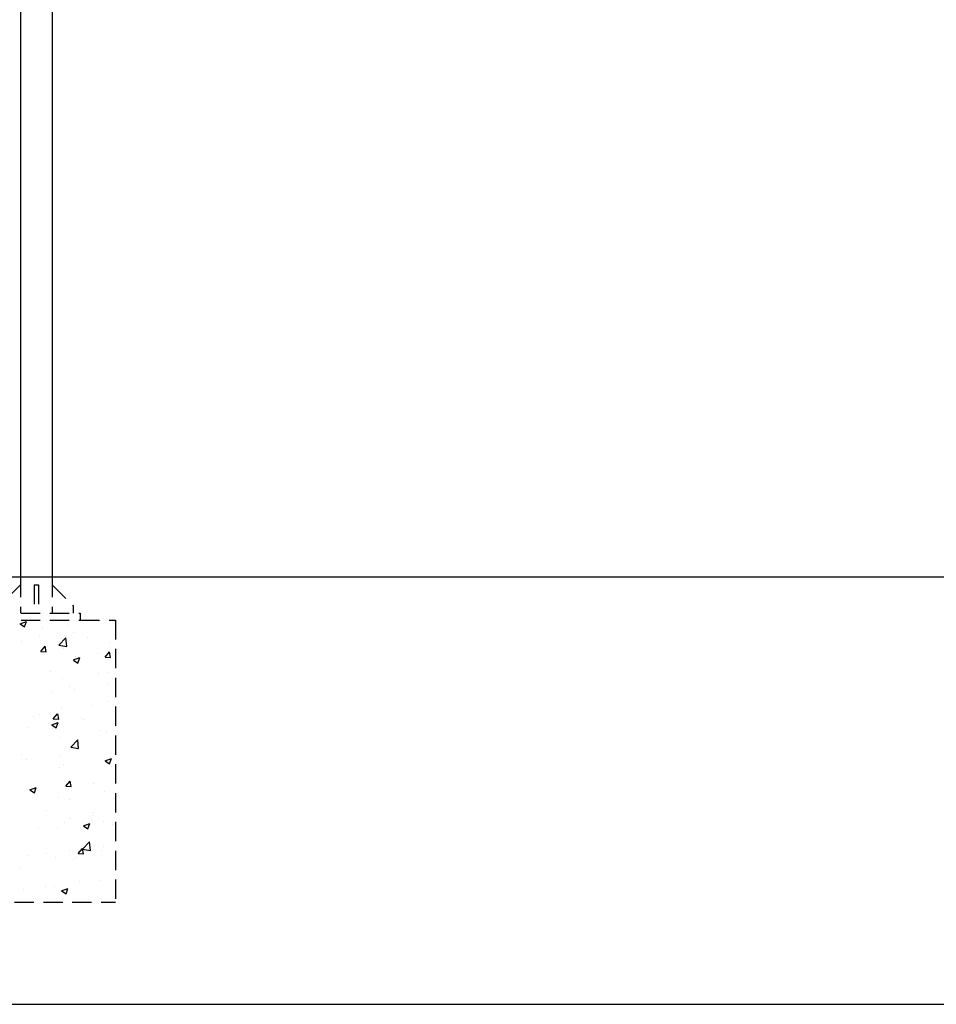
# Model space of a CAD drawing. Extents: x -7184 to 54355, y -25245 to 23911.
# Drawn here: x -2471 to -2435, y 2098 to 2137 of the extents above; entities that cross this region are included whole.
import ezdxf

# ---------------------------------------------------------------- set-up
doc = ezdxf.new("R2010")
doc.units = 0
doc.header["$LTSCALE"] = 3
doc.header["$MEASUREMENT"] = 0
doc.linetypes.add('HIDDEN', pattern=[0.375, 0.25, -0.125])
for name, color, linetype in [('VELOPA-DIM', 2, 'CONTINUOUS'), ('VELOPA-FIG15', 3, 'CONTINUOUS'), ('VELOPA-FIG25', 4, 'CONTINUOUS'), ('VelopA-hidden', 3, 'HIDDEN')]:
    doc.layers.add(name, color=color, linetype=linetype)

msp = doc.modelspace()

# ---------------------------------------------------------------- linework, layer by layer
at = {"layer": 'VELOPA-DIM', "ltscale": 4}
msp.add_lwpolyline([(-2536.031, 2098.472), (-2356.031, 2098.472), (-2356.031, 2298.472), (-2536.031, 2298.472)], close=True, dxfattribs=at)
at = {"layer": 'VELOPA-FIG15'}
msp.add_line((-2536.031, 2115.154), (-2356.031, 2115.154), dxfattribs=at)
at = {"layer": 'VELOPA-FIG25'}
for p, q in [((-2471.124, 2148.46), (-2471.124, 2115.11)), ((-2469.887, 2148.46), (-2469.887, 2115.11))]:
    msp.add_line(p, q, dxfattribs=at)
at = {"layer": 'VelopA-hidden'}
for p, q in [((-2471.124, 2114.835), (-2471.95, 2114.01)), ((-2471.124, 2115.11), (-2471.124, 2113.735)), ((-2470.588, 2114.835), (-2470.588, 2113.735)), ((-2470.588, 2114.835), (-2470.423, 2114.835)), ((-2470.423, 2114.835), (-2470.423, 2113.735)), ((-2469.887, 2115.11), (-2469.887, 2113.735)), ((-2469.887, 2114.835), (-2469.062, 2114.01)), ((-2472.225, 2113.735), (-2468.787, 2113.735)), ((-2469.062, 2114.01), (-2469.062, 2113.735)), ((-2468.787, 2113.735), (-2468.787, 2113.46)), ((-2472.225, 2113.46), (-2468.787, 2113.46)), ((-2471.137, 2113.312), (-2470.893, 2113.406)), ((-2471.137, 2113.312), (-2470.963, 2113.195)), ((-2471.101, 2113.329), (-2471.101, 2113.329)), ((-2470.963, 2113.195), (-2470.892, 2113.406)), ((-2468.787, 2113.46), (-2467.411, 2113.46)), ((-2468.07, 2113.412), (-2468.07, 2113.412)), ((-2467.411, 2113.46), (-2467.411, 2102.458)), ((-2470.276, 2113.122), (-2470.276, 2113.122)), ((-2469.237, 2113.25), (-2469.237, 2113.25)), ((-2469.052, 2112.974), (-2469.052, 2112.974)), ((-2471.089, 2112.624), (-2471.089, 2112.624)), ((-2470.365, 2112.86), (-2470.365, 2112.86)), ((-2469.626, 2112.486), (-2469.354, 2112.77)), ((-2469.315, 2112.438), (-2469.354, 2112.769)), ((-2468.5, 2112.781), (-2468.5, 2112.781)), ((-2467.646, 2112.6), (-2467.646, 2112.6)), ((-2470.326, 2112.238), (-2470.157, 2112.439)), ((-2470.325, 2112.238), (-2470.117, 2112.22)), ((-2470.115, 2112.22), (-2470.156, 2112.439)), ((-2469.626, 2112.486), (-2469.315, 2112.438)), ((-2469.439, 2112.354), (-2469.439, 2112.354)), ((-2468.115, 2112.149), (-2468.115, 2112.149)), ((-2467.82, 2112.019), (-2467.652, 2112.22)), ((-2467.61, 2112), (-2467.65, 2112.219)), ((-2469.052, 2111.906), (-2468.808, 2112)), ((-2469.052, 2111.905), (-2468.878, 2111.788)), ((-2468.989, 2112.034), (-2468.989, 2112.034)), ((-2468.878, 2111.788), (-2468.807, 2111.999)), ((-2467.82, 2112.019), (-2467.611, 2112)), ((-2469.932, 2111.475), (-2469.932, 2111.475)), ((-2468.067, 2111.396), (-2468.067, 2111.396)), ((-2467.688, 2111.437), (-2467.688, 2111.437)), ((-2469.482, 2111.191), (-2469.482, 2111.191)), ((-2469.908, 2110.657), (-2469.908, 2110.657)), ((-2469.196, 2110.89), (-2469.196, 2110.89)), ((-2469.034, 2110.772), (-2469.034, 2110.772)), ((-2467.711, 2110.946), (-2467.711, 2110.946)), ((-2467.731, 2110.274), (-2467.731, 2110.274)), ((-2469.524, 2110.028), (-2469.524, 2110.028)), ((-2468.359, 2110.123), (-2468.359, 2110.123)), ((-2470.612, 2109.69), (-2470.612, 2109.69)), ((-2470.397, 2109.773), (-2470.397, 2109.773)), ((-2469.902, 2109.373), (-2469.658, 2109.467)), ((-2469.841, 2109.611), (-2469.673, 2109.811)), ((-2469.841, 2109.61), (-2469.632, 2109.592)), ((-2469.728, 2109.255), (-2469.657, 2109.466)), ((-2469.631, 2109.592), (-2469.671, 2109.811)), ((-2468.747, 2109.611), (-2468.747, 2109.611)), ((-2468.63, 2109.568), (-2468.63, 2109.568)), ((-2470.827, 2109.279), (-2470.827, 2109.279)), ((-2469.953, 2109.394), (-2469.953, 2109.394)), ((-2469.902, 2109.372), (-2469.728, 2109.255)), ((-2469.875, 2109.221), (-2469.875, 2109.221)), ((-2468.011, 2109.142), (-2468.011, 2109.142)), ((-2467.773, 2109.111), (-2467.773, 2109.111)), ((-2469.567, 2108.866), (-2469.567, 2108.866)), ((-2469.163, 2108.505), (-2468.891, 2108.789)), ((-2468.852, 2108.457), (-2468.891, 2108.789)), ((-2469.163, 2108.505), (-2468.852, 2108.457)), ((-2469.063, 2108.55), (-2469.063, 2108.55)), ((-2471.1, 2108.201), (-2471.1, 2108.201)), ((-2470.872, 2108.016), (-2470.872, 2108.016)), ((-2469.549, 2108.19), (-2469.549, 2108.19)), ((-2467.817, 2107.966), (-2467.573, 2108.06)), ((-2467.817, 2107.966), (-2467.643, 2107.849)), ((-2467.816, 2107.949), (-2467.816, 2107.949)), ((-2467.643, 2107.849), (-2467.572, 2108.06)), ((-2469.609, 2107.703), (-2469.609, 2107.703)), ((-2469.442, 2107.835), (-2469.442, 2107.835)), ((-2467.577, 2107.757), (-2467.577, 2107.757)), ((-2469.356, 2106.983), (-2469.188, 2107.184)), ((-2469.146, 2106.965), (-2469.186, 2107.183)), ((-2470.752, 2106.84), (-2470.508, 2106.934)), ((-2470.752, 2106.839), (-2470.578, 2106.722)), ((-2470.578, 2106.722), (-2470.507, 2106.933)), ((-2470.468, 2106.813), (-2470.468, 2106.813)), ((-2469.356, 2106.983), (-2469.147, 2106.965)), ((-2468.261, 2107.103), (-2468.261, 2107.103)), ((-2467.858, 2106.786), (-2467.858, 2106.786)), ((-2469.652, 2106.54), (-2469.652, 2106.54)), ((-2469.207, 2106.466), (-2469.207, 2106.466)), ((-2470.122, 2106.05), (-2470.122, 2106.05)), ((-2469.18, 2105.725), (-2469.18, 2105.725)), ((-2468.37, 2105.699), (-2468.37, 2105.699)), ((-2468.306, 2105.84), (-2468.306, 2105.84)), ((-2468.258, 2105.972), (-2468.258, 2105.972)), ((-2467.901, 2105.623), (-2467.901, 2105.623)), ((-2470.407, 2105.349), (-2470.407, 2105.349)), ((-2469.694, 2105.377), (-2469.694, 2105.377)), ((-2469.386, 2105.581), (-2469.386, 2105.581)), ((-2468.667, 2105.433), (-2468.422, 2105.527)), ((-2468.667, 2105.433), (-2468.493, 2105.316)), ((-2468.493, 2105.316), (-2468.422, 2105.527)), ((-2467.521, 2105.502), (-2467.521, 2105.502)), ((-2469.225, 2104.463), (-2469.225, 2104.463)), ((-2468.872, 2104.356), (-2468.703, 2104.556)), ((-2468.661, 2104.337), (-2468.702, 2104.556)), ((-2468.7, 2104.524), (-2468.428, 2104.808)), ((-2468.7, 2104.524), (-2468.389, 2104.476)), ((-2468.389, 2104.476), (-2468.428, 2104.808)), ((-2467.902, 2104.637), (-2467.902, 2104.637)), ((-2470.817, 2104.275), (-2470.817, 2104.275)), ((-2470.099, 2104.348), (-2470.099, 2104.348)), ((-2469.737, 2104.214), (-2469.737, 2104.214)), ((-2469.073, 2104.127), (-2469.073, 2104.127)), ((-2468.953, 2104.196), (-2468.953, 2104.196)), ((-2468.871, 2104.355), (-2468.663, 2104.337)), ((-2467.943, 2104.46), (-2467.943, 2104.46)), ((-2471.11, 2103.777), (-2471.11, 2103.777)), ((-2471.018, 2102.97), (-2471.018, 2102.97)), ((-2470.144, 2103.085), (-2470.144, 2103.085)), ((-2469.779, 2103.051), (-2469.779, 2103.051)), ((-2469.517, 2102.9), (-2469.272, 2102.994)), ((-2469.343, 2102.783), (-2469.272, 2102.994)), ((-2468.821, 2103.259), (-2468.821, 2103.259)), ((-2467.986, 2103.297), (-2467.986, 2103.297)), ((-2469.517, 2102.9), (-2469.343, 2102.783)), ((-2473.6, 2102.458), (-2467.411, 2102.458))]:
    msp.add_line(p, q, dxfattribs=at)

doc.saveas('drawing.dxf')
